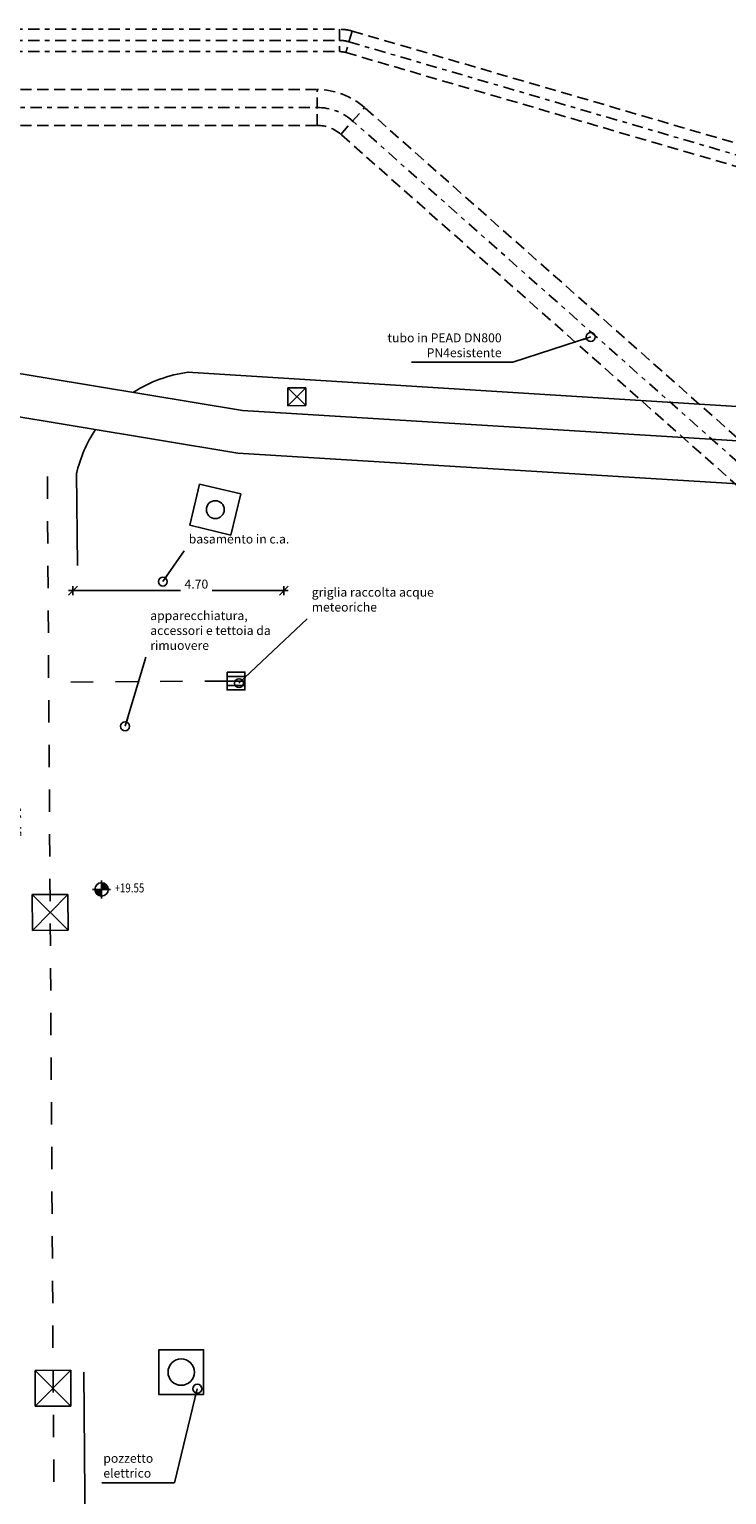
# Model space of a CAD drawing. Extents: x 13340 to 13812, y -8177 to -8021.
# Drawn here: x 13360 to 13376, y -8156 to -8124 of the extents above; entities that cross this region are included whole.
import ezdxf
from ezdxf.enums import TextEntityAlignment as Align

# ---------------------------------------------------------------- set-up
doc = ezdxf.new("R2010")
doc.units = 0
for name, pattern in [('DASHDOT', [1, 0.5, -0.25, 0, -0.25]), ('HA5', [2, 0.5, -0.5, 0.5, -0.5]), ('HIDDEN', [0.375, 0.25, -0.125])]:
    doc.linetypes.add(name, pattern=pattern)
doc.layers.get('0').update_dxf_attribs({"linetype": 'CONTINUOUS'})
doc.layers.get('DEFPOINTS').update_dxf_attribs({"linetype": 'CONTINUOUS'})
for name, color, linetype in [('01', 4, 'CONTINUOUS'), ('03', 3, 'CONTINUOUS'), ('CUNICOLI', 253, 'CONTINUOUS'), ('FOGNATURA', 104, 'HA5'), ('QUOTE', 1, 'CONTINUOUS')]:
    doc.layers.add(name, color=color, linetype=linetype)
doc.styles.add('ROMANS', font='SIMPLEX.shx')
doc.styles.get("Standard").update_dxf_attribs({"font": 'romans.shx'})
doc.dimstyles.new('1a100', dxfattribs={"dimtxt": 0.2, "dimasz": 0.2, "dimexe": 0.1, "dimexo": 0.1, "dimgap": 0.05, "dimtad": 1, "dimzin": 0, "dimdsep": 46, "dimtxsty": 'Standard', "dimblk1": 'OBLIQUE', "dimblk2": 'OBLIQUE', "dimsah": 1, "dimcen": 0, "dimdle": 0.1, "dimclrd": 8, "dimclre": 8, "dimclrt": 256, "dimadec": 0, "dimazin": 0, "dimtfac": 1, "dimtofl": 0, "dimtmove": 2, "dimatfit": 3, "dimldrblk": 'DOTBLANK', "dimfxl": 0, "dimtolj": 1, "dimtzin": 0, "dimarcsym": 0})

# ---------------------------------------------------------------- blocks, each defined once
blk = doc.blocks.new('_DotBlank')
at = {"color": 0, "linetype": 'ByBlock', "lineweight": -2}
blk.add_line((-0.5, 0), (-1, 0), dxfattribs=at)
blk.add_circle((0, 0), 0.5, dxfattribs=at)
blk = doc.blocks.new('_OBLIQUE')
at = {"color": 0, "linetype": 'ByBlock'}
blk.add_line((-0.5, -0.5), (0.5, 0.5), dxfattribs=at)
blk = doc.blocks.new('*D116')
at = {"layer": 'DEFPOINTS', "color": 0, "transparency": 16777216}
for p in [(13359.941, -8135.635), (13361.393, -8135.624), (13361.485, -8147.073)]:
    blk.add_point(p, dxfattribs=at)
at = {"layer": 'QUOTE', "color": 8, "lineweight": -2, "transparency": 16777216}
for p, q in [((13360.034, -8147.185), (13359.94, -8135.535)), ((13360.041, -8135.635), (13359.841, -8135.636)), ((13360.133, -8147.084), (13359.933, -8147.086))]:
    blk.add_line(p, q, dxfattribs=at)
at = {"layer": 'QUOTE', "color": 8, "lineweight": -2, "transparency": 16777216, "xscale": 0.2, "yscale": 0.2, "zscale": 0.2}
for p, rotation in [((13359.941, -8135.635), 90.46053367437969), ((13360.033, -8147.085), 270.4605336743797)]:
    blk.add_blockref('_OBLIQUE', p, dxfattribs=dict(at, rotation=rotation))
at = {"layer": 'QUOTE', "transparency": 16777216, "insert": (13360.137, -8141.359), "char_height": 0.2, "attachment_point": 5, "rotation": 270.4605}
blk.add_mtext('\\A1;11.45', dxfattribs=at)
blk = doc.blocks.new('*D117')
at = {"layer": 'DEFPOINTS', "color": 0, "transparency": 16777216}
for p in [(13361.393, -8135.624), (13366.113, -8135.624), (13366.113, -8136.18)]:
    blk.add_point(p, dxfattribs=at)
at = {"layer": 'QUOTE', "color": 8, "lineweight": -2, "transparency": 16777216}
for p, q in [((13361.293, -8136.18), (13363.802, -8136.18)), ((13361.393, -8136.08), (13361.393, -8136.28)), ((13366.213, -8136.18), (13364.511, -8136.18)), ((13366.113, -8136.08), (13366.113, -8136.28))]:
    blk.add_line(p, q, dxfattribs=at)
at = {"layer": 'QUOTE', "color": 8, "lineweight": -2, "transparency": 16777216, "xscale": 0.2, "yscale": 0.2, "zscale": 0.2, "rotation": 180}
blk.add_blockref('_OBLIQUE', (13361.393, -8136.18), dxfattribs=at)
at = {"layer": 'QUOTE', "color": 8, "lineweight": -2, "transparency": 16777216, "xscale": 0.2, "yscale": 0.2, "zscale": 0.2}
blk.add_blockref('_OBLIQUE', (13366.113, -8136.18), dxfattribs=at)
at = {"layer": 'QUOTE', "transparency": 16777216, "insert": (13364.156, -8136.036), "char_height": 0.2, "attachment_point": 5}
blk.add_mtext('\\A1;4.70', dxfattribs=at)

msp = doc.modelspace()

# ---------------------------------------------------------------- linework, layer by layer
at = {"layer": '01', "color": 8, "linetype": 'DASHDOT', "ltscale": 0.5}
for p, q in [((13341.193, -8123.619), (13367.359, -8123.619)), ((13341.193, -8123.869), (13367.359, -8123.869)), ((13367.569, -8123.899), (13390.286, -8130.532)), ((13341.193, -8124.119), (13367.359, -8124.119)), ((13350.845, -8125.369), (13366.857, -8125.369)), ((13378.521, -8135.299), (13367.653, -8125.671))]:
    msp.add_line(p, q, dxfattribs=at)
at = {"layer": '01', "color": 8, "linetype": 'HIDDEN'}
for p, q in [((13367.359, -8123.619), (13367.359, -8124.119)), ((13367.64, -8123.659), (13367.499, -8124.139)), ((13367.64, -8123.659), (13390.347, -8130.289)), ((13367.499, -8124.139), (13390.224, -8130.774)), ((13350.845, -8124.969), (13366.857, -8124.969)), ((13366.857, -8125.769), (13366.857, -8124.969)), ((13367.388, -8125.97), (13367.918, -8125.372)), ((13378.786, -8135), (13367.918, -8125.372)), ((13350.845, -8125.769), (13366.857, -8125.769)), ((13378.255, -8135.599), (13367.388, -8125.97))]:
    msp.add_line(p, q, dxfattribs=at)
at = {"layer": '01', "color": 8, "linetype": 'DASHDOT', "ltscale": 0.5}
for centre, radius, start in [((13367.359, -8124.619), 1, 73.7244), ((13367.359, -8124.619), 0.75, 73.7244), ((13367.359, -8124.619), 0.5, 73.7244), ((13366.857, -8126.569), 1.2, 48.4605)]:
    msp.add_arc(centre, radius, start, 90, dxfattribs=at)
at = {"layer": '01', "color": 8, "linetype": 'HIDDEN'}
for radius in [1.6, 0.8]:
    msp.add_arc((13366.857, -8126.569), radius, 48.4605, 90, dxfattribs=at)
at = {"layer": '03', "color": 4}
msp.add_lwpolyline([(13361.791, -8172.737), (13361.638, -8153.676)], dxfattribs=at)
at = {"layer": 'CUNICOLI', "linetype": 'ByBlock'}
for p, q in [((13353.851, -8130.274), (13365.191, -8132.148)), ((13353.851, -8131.247), (13365.083, -8133.103)), ((13366.203, -8131.643), (13366.603, -8131.642)), ((13366.205, -8132.043), (13366.203, -8131.643)), ((13366.605, -8132.042), (13366.203, -8131.643)), ((13366.603, -8131.642), (13366.205, -8132.043)), ((13366.603, -8131.642), (13366.605, -8132.042)), ((13365.191, -8132.148), (13384.719, -8133.355)), ((13366.605, -8132.042), (13366.205, -8132.043)), ((13365.083, -8133.103), (13379.931, -8134.021))]:
    msp.add_line(p, q, dxfattribs=at)
at = {"layer": 'CUNICOLI', "color": 8, "linetype": 'ByBlock'}
for p, q in [((13364.006, -8134.719), (13364.228, -8133.796)), ((13364.228, -8133.796), (13365.152, -8134.018)), ((13364.929, -8134.942), (13365.152, -8134.018)), ((13364.006, -8134.719), (13364.929, -8134.942)), ((13360.481, -8142.985), (13361.281, -8142.982)), ((13360.485, -8143.785), (13360.481, -8142.985)), ((13361.285, -8143.782), (13360.481, -8142.985)), ((13361.281, -8142.982), (13360.485, -8143.785)), ((13361.281, -8142.982), (13361.285, -8143.782)), ((13361.285, -8143.782), (13360.485, -8143.785)), ((13360.545, -8153.635), (13361.345, -8153.631)), ((13360.549, -8154.435), (13360.545, -8153.635)), ((13361.349, -8154.431), (13360.545, -8153.635)), ((13361.345, -8153.631), (13360.549, -8154.435)), ((13361.345, -8153.631), (13361.349, -8154.431)), ((13360.549, -8154.435), (13361.349, -8154.431))]:
    msp.add_line(p, q, dxfattribs=at)
msp.add_lwpolyline([(13363.316, -8154.172), (13363.316, -8153.172), (13364.316, -8153.171), (13364.316, -8154.171)], close=True, dxfattribs=at)
for centre, radius in [((13364.579, -8134.369), 0.2), ((13363.816, -8153.672), 0.295)]:
    msp.add_circle(centre, radius, dxfattribs=at)
at = {"layer": 'FOGNATURA', "color": 8, "linetype": 'HA5'}
for p, q in [((13360.821, -8133.63), (13361.098, -8176.532)), ((13364.843, -8138.205), (13360.85, -8138.231))]:
    msp.add_line(p, q, dxfattribs=at)
at = {"layer": 'QUOTE', "color": 4}
for p, q in [((13364.843, -8138.105), (13365.243, -8138.105)), ((13364.843, -8138.205), (13365.243, -8138.205)), ((13364.843, -8138.305), (13365.243, -8138.305))]:
    msp.add_line(p, q, dxfattribs=at)
at = {"layer": 'QUOTE', "color": 8}
for p, q in [((13362.034, -8142.669), (13362.034, -8143.069)), ((13362.234, -8142.869), (13361.834, -8142.869))]:
    msp.add_line(p, q, dxfattribs=at)
at = {"layer": 'QUOTE', "color": 4}
for points in [[(13363.957, -8131.296), (13378.995, -8132.235)], [(13361.493, -8135.623), (13361.476, -8133.545)], [(13364.843, -8138.005), (13364.843, -8138.405), (13365.243, -8138.405), (13365.243, -8138.005), (13364.843, -8138.005)]]:
    msp.add_lwpolyline(points, dxfattribs=at)
at = {"layer": 'QUOTE', "color": 8}
msp.add_circle((13362.034, -8142.869), 0.15, dxfattribs=at)
at = {"layer": 'QUOTE', "color": 4}
for start, end in [(97.1471, 122.8839), (146.1998, 167.3406)]:
    msp.add_arc((13364.341, -8134.212), 2.939, start, end, dxfattribs=at)
at = {"layer": 'QUOTE', "color": 8}
for points in [[(13362.034, -8142.869), (13362.034, -8142.719), (13362.039, -8142.72), (13362.043, -8142.72)], [(13362.039, -8142.72), (13362.034, -8142.869), (13362.043, -8142.72)], [(13362.05, -8142.72), (13362.046, -8142.72), (13362.034, -8142.869)], [(13362.043, -8142.72), (13362.034, -8142.869), (13362.05, -8142.72), (13362.046, -8142.72)], [(13362.034, -8142.869), (13362.05, -8142.72), (13362.043, -8142.72), (13362.034, -8142.869)], [(13362.055, -8142.721), (13362.053, -8142.72), (13362.034, -8142.869), (13362.05, -8142.72)], [(13362.055, -8142.721), (13362.034, -8142.869), (13362.066, -8142.723)], [(13362.095, -8142.732), (13362.034, -8142.869), (13362.074, -8142.725), (13362.066, -8142.723)], [(13362.122, -8142.748), (13362.034, -8142.869), (13362.095, -8142.732), (13362.034, -8142.869)], [(13362.141, -8142.764), (13362.134, -8142.758), (13362.122, -8142.748), (13362.034, -8142.869)], [(13362.158, -8142.784), (13362.034, -8142.869), (13362.141, -8142.764), (13362.134, -8142.758)], [(13362.15, -8142.773), (13362.153, -8142.778), (13362.158, -8142.784), (13362.034, -8142.869)], [(13362.169, -8142.803), (13362.034, -8142.869), (13362.162, -8142.791), (13362.158, -8142.784)], [(13362.039, -8142.72), (13362.043, -8142.72), (13362.043, -8142.72), (13362.047, -8142.72)], [(13362.043, -8142.72), (13362.043, -8142.72), (13362.043, -8142.72)], [(13362.05, -8142.72), (13362.046, -8142.72), (13362.043, -8142.72)], [(13362.043, -8142.72), (13362.047, -8142.72), (13362.053, -8142.72), (13362.058, -8142.721)], [(13362.06, -8142.722), (13362.055, -8142.721), (13362.055, -8142.721), (13362.053, -8142.72)], [(13362.053, -8142.72), (13362.058, -8142.721), (13362.066, -8142.723), (13362.074, -8142.725)], [(13362.074, -8142.725), (13362.066, -8142.723), (13362.06, -8142.722), (13362.055, -8142.721)], [(13362.066, -8142.723), (13362.074, -8142.725), (13362.08, -8142.727), (13362.088, -8142.729)], [(13362.084, -8142.728), (13362.09, -8142.731), (13362.074, -8142.725)], [(13362.08, -8142.727), (13362.088, -8142.729), (13362.095, -8142.732), (13362.105, -8142.737)], [(13362.084, -8142.728), (13362.105, -8142.737), (13362.093, -8142.732)], [(13362.095, -8142.732), (13362.105, -8142.737), (13362.113, -8142.742), (13362.122, -8142.748)], [(13362.105, -8142.737), (13362.118, -8142.744), (13362.122, -8142.748)], [(13362.113, -8142.742), (13362.122, -8142.748), (13362.13, -8142.753), (13362.134, -8142.758)], [(13362.118, -8142.744), (13362.13, -8142.753), (13362.122, -8142.748)], [(13362.122, -8142.748), (13362.134, -8142.758), (13362.134, -8142.758)], [(13362.13, -8142.753), (13362.141, -8142.763), (13362.133, -8142.761)], [(13362.13, -8142.753), (13362.134, -8142.758), (13362.141, -8142.764), (13362.147, -8142.769)], [(13362.134, -8142.758), (13362.141, -8142.763), (13362.138, -8142.764)], [(13362.141, -8142.763), (13362.141, -8142.764), (13362.139, -8142.762)], [(13362.141, -8142.763), (13362.147, -8142.769), (13362.142, -8142.768)], [(13362.141, -8142.763), (13362.147, -8142.769), (13362.143, -8142.768)], [(13362.141, -8142.764), (13362.147, -8142.769), (13362.15, -8142.773), (13362.153, -8142.778)], [(13362.147, -8142.769), (13362.151, -8142.776), (13362.149, -8142.776)], [(13362.154, -8142.869), (13362.154, -8142.869), (13362.158, -8142.784), (13362.161, -8142.79)], [(13362.158, -8142.784), (13362.161, -8142.79), (13362.161, -8142.79), (13362.164, -8142.794)], [(13362.161, -8142.79), (13362.17, -8142.804), (13362.161, -8142.803)], [(13362.161, -8142.79), (13362.164, -8142.794), (13362.165, -8142.797)], [(13362.034, -8142.869), (13361.884, -8142.88), (13361.885, -8142.884), (13361.885, -8142.888)], [(13362.034, -8142.869), (13361.884, -8142.875), (13361.884, -8142.88)], [(13362.034, -8142.869), (13361.884, -8142.869), (13361.884, -8142.875)], [(13361.887, -8142.896), (13361.885, -8142.888), (13362.035, -8142.869)], [(13361.928, -8142.876), (13361.926, -8142.898), (13361.885, -8142.888)], [(13361.885, -8142.884), (13361.885, -8142.888), (13361.886, -8142.893), (13361.887, -8142.896)], [(13361.886, -8142.893), (13361.887, -8142.896), (13361.888, -8142.9), (13362.034, -8142.869)], [(13361.888, -8142.9), (13361.889, -8142.905), (13362.034, -8142.869), (13361.89, -8142.91)], [(13361.888, -8142.9), (13362.034, -8142.869), (13361.888, -8142.9), (13361.889, -8142.905)], [(13362.034, -8142.869), (13361.89, -8142.91), (13361.891, -8142.914), (13362.034, -8142.869)], [(13361.891, -8142.914), (13361.89, -8142.91), (13362.034, -8142.87)], [(13361.891, -8142.914), (13362.034, -8142.869), (13361.892, -8142.916), (13361.894, -8142.92)], [(13361.892, -8142.916), (13361.894, -8142.92), (13361.895, -8142.925), (13361.897, -8142.929)], [(13361.899, -8142.932), (13361.894, -8142.92), (13362.034, -8142.87)], [(13361.894, -8142.92), (13361.897, -8142.925), (13361.895, -8142.925)], [(13361.894, -8142.92), (13361.895, -8142.925), (13361.898, -8142.923)], [(13361.899, -8142.934), (13361.895, -8142.925), (13361.902, -8142.927)], [(13361.895, -8142.925), (13361.897, -8142.929), (13361.899, -8142.932), (13361.9, -8142.935)], [(13361.899, -8142.932), (13361.9, -8142.935), (13362.034, -8142.869), (13361.9, -8142.935)], [(13361.907, -8142.949), (13361.899, -8142.934), (13361.907, -8142.935)], [(13361.903, -8142.942), (13361.9, -8142.937), (13361.899, -8142.934)], [(13361.9, -8142.935), (13362.034, -8142.869), (13361.907, -8142.947), (13361.911, -8142.955)], [(13362.034, -8142.869), (13361.9, -8142.935), (13361.9, -8142.935), (13362.034, -8142.869)], [(13361.9, -8142.937), (13361.903, -8142.942), (13361.902, -8142.936)], [(13361.903, -8142.942), (13361.903, -8142.942), (13361.903, -8142.936)], [(13361.907, -8142.949), (13361.904, -8142.944), (13361.903, -8142.942)], [(13361.911, -8142.955), (13361.907, -8142.949), (13361.907, -8142.949), (13361.904, -8142.944)], [(13361.915, -8142.87), (13361.915, -8142.87), (13361.911, -8142.955), (13361.907, -8142.949)], [(13361.911, -8142.955), (13362.034, -8142.869), (13361.928, -8142.975), (13361.934, -8142.981)], [(13361.919, -8142.965), (13361.915, -8142.96), (13361.911, -8142.955), (13362.034, -8142.869)], [(13362.034, -8142.869), (13362.012, -8142.944), (13361.915, -8142.87)], [(13361.928, -8142.975), (13361.922, -8142.97), (13361.919, -8142.965), (13361.915, -8142.96)], [(13361.922, -8142.97), (13361.917, -8142.963), (13361.919, -8142.963)], [(13361.928, -8142.976), (13361.922, -8142.97), (13361.927, -8142.971)], [(13361.928, -8142.975), (13361.922, -8142.97), (13361.926, -8142.97)], [(13361.939, -8142.986), (13361.934, -8142.981), (13361.928, -8142.975), (13361.922, -8142.97)], [(13361.928, -8142.975), (13361.934, -8142.981), (13361.947, -8142.99), (13362.034, -8142.869)], [(13361.928, -8142.976), (13361.928, -8142.974), (13361.93, -8142.976)], [(13361.934, -8142.981), (13361.928, -8142.975), (13361.93, -8142.974)], [(13361.939, -8142.986), (13361.928, -8142.976), (13361.935, -8142.977)], [(13361.947, -8142.99), (13361.934, -8142.981), (13361.935, -8142.98)], [(13361.956, -8142.996), (13361.947, -8142.99), (13361.939, -8142.986), (13361.934, -8142.981)], [(13361.951, -8142.994), (13361.939, -8142.986), (13361.947, -8142.99)], [(13361.947, -8142.99), (13362.034, -8142.869), (13361.974, -8143.006), (13362.034, -8142.869)], [(13361.964, -8143.001), (13361.951, -8142.994), (13361.947, -8142.99)], [(13361.974, -8143.006), (13361.964, -8143.001), (13361.956, -8142.996), (13361.947, -8142.99)], [(13361.985, -8143.01), (13361.964, -8143.001), (13361.975, -8143.007)], [(13361.989, -8143.012), (13361.981, -8143.009), (13361.974, -8143.006), (13361.964, -8143.001)], [(13361.974, -8143.006), (13362.034, -8142.869), (13361.994, -8143.013), (13362.002, -8143.016)], [(13361.985, -8143.01), (13361.979, -8143.008), (13361.994, -8143.013)], [(13362.002, -8143.016), (13361.994, -8143.013), (13361.989, -8143.012), (13361.981, -8143.009)], [(13361.994, -8143.013), (13362.002, -8143.016), (13362.009, -8143.017), (13362.013, -8143.018)], [(13362.016, -8143.019), (13362.011, -8143.017), (13362.002, -8143.016), (13361.994, -8143.013)], [(13362.013, -8143.018), (13362.034, -8142.869), (13362.002, -8143.016)], [(13362.009, -8143.017), (13362.013, -8143.018), (13362.013, -8143.018), (13362.016, -8143.019)], [(13362.026, -8143.019), (13362.021, -8143.019), (13362.016, -8143.019), (13362.011, -8143.017)], [(13362.013, -8143.018), (13362.016, -8143.019), (13362.034, -8142.869), (13362.019, -8143.019)], [(13362.019, -8143.019), (13362.023, -8143.019), (13362.034, -8142.869)], [(13362.026, -8143.019), (13362.034, -8142.869), (13362.019, -8143.019), (13362.023, -8143.019)], [(13362.034, -8142.869), (13362.019, -8143.019), (13362.026, -8143.019), (13362.034, -8142.869)], [(13362.019, -8143.019), (13362.023, -8143.019), (13362.026, -8143.019)], [(13362.029, -8143.019), (13362.026, -8143.019), (13362.026, -8143.019), (13362.021, -8143.019)], [(13362.029, -8143.019), (13362.034, -8142.869), (13362.026, -8143.019)], [(13362.034, -8142.869), (13362.034, -8143.019), (13362.029, -8143.019), (13362.026, -8143.019)], [(13362.026, -8143.019), (13362.026, -8143.019), (13362.026, -8143.019)], [(13362.034, -8142.869), (13362.169, -8142.803), (13362.169, -8142.803), (13362.034, -8142.869)], [(13362.17, -8142.807), (13362.169, -8142.803), (13362.034, -8142.869), (13362.169, -8142.803)], [(13362.17, -8142.807), (13362.175, -8142.819), (13362.034, -8142.868)], [(13362.178, -8142.824), (13362.034, -8142.869), (13362.177, -8142.823), (13362.175, -8142.819)], [(13362.034, -8142.869), (13362.179, -8142.829), (13362.178, -8142.824), (13362.034, -8142.869)], [(13362.181, -8142.838), (13362.18, -8142.834), (13362.034, -8142.869), (13362.179, -8142.829)], [(13362.181, -8142.838), (13362.034, -8142.869), (13362.181, -8142.838), (13362.18, -8142.834)], [(13362.182, -8142.846), (13362.181, -8142.843), (13362.181, -8142.838), (13362.034, -8142.869)], [(13362.181, -8142.843), (13362.183, -8142.85), (13362.034, -8142.869)], [(13362.034, -8142.869), (13362.184, -8142.859), (13362.183, -8142.855), (13362.183, -8142.851)], [(13362.034, -8142.869), (13362.184, -8142.864), (13362.184, -8142.859)], [(13362.034, -8142.869), (13362.184, -8142.869), (13362.184, -8142.864)], [(13362.035, -8142.869), (13362.057, -8142.795), (13362.154, -8142.869)], [(13362.178, -8142.824), (13362.179, -8142.829), (13362.035, -8142.869)], [(13362.141, -8142.862), (13362.143, -8142.84), (13362.183, -8142.85)], [(13362.165, -8142.797), (13362.165, -8142.797), (13362.166, -8142.802)], [(13362.168, -8142.802), (13362.165, -8142.797), (13362.166, -8142.802)], [(13362.165, -8142.797), (13362.168, -8142.802), (13362.17, -8142.804)], [(13362.169, -8142.804), (13362.174, -8142.814), (13362.167, -8142.812)], [(13362.174, -8142.814), (13362.172, -8142.809), (13362.17, -8142.807), (13362.169, -8142.803)], [(13362.175, -8142.819), (13362.174, -8142.814), (13362.17, -8142.816)], [(13362.175, -8142.819), (13362.171, -8142.813), (13362.174, -8142.814)], [(13362.177, -8142.823), (13362.175, -8142.819), (13362.174, -8142.814), (13362.172, -8142.809)], [(13362.183, -8142.855), (13362.183, -8142.851), (13362.182, -8142.846), (13362.181, -8142.843)]]:
    msp.add_solid(points, dxfattribs=at)

# ---------------------------------------------------------------- texts
at = {"layer": 'QUOTE', "color": 8, "style": 'ROMANS', "width": 0.8}
msp.add_text('+19.55', height=0.2, dxfattribs=at).set_placement((13362.657, -8142.936), align=Align.CENTER)
at = {"layer": 'QUOTE', "char_height": 0.2, "width": 2.63228}
for s, insert, attachment_point in [('tubo in PEAD DN800 PN4\\Pesistente ', (13370.986, -8131.02), 9), ('pozzetto\\P elettrico', (13362.074, -8156.096), 7)]:
    msp.add_mtext(s, dxfattribs=dict(at, insert=insert, attachment_point=attachment_point))
at = {"layer": 'QUOTE', "color": 1, "lineweight": 0, "ltscale": 0.25, "char_height": 0.2, "attachment_point": 7}
for s, insert, width in [('basamento in c.a.', (13363.985, -8135.189), 4.21724), ('griglia raccolta acque meteoriche', (13366.737, -8136.713), 4.21724), ('apparecchiatura, accessori e tettoia da rimuovere', (13363.124, -8137.57), 3.36266)]:
    msp.add_mtext(s, dxfattribs=dict(at, insert=insert, width=width))

# ---------------------------------------------------------------- dimensions: what is measured, and where the dimension line sits
at = {"layer": 'QUOTE', "color": 6}
dim = msp.add_aligned_dim(p1=(13361.485, -8147.073), p2=(13361.393, -8135.624), distance=1.452, dimstyle='1a100', dxfattribs=at)
dim.commit()
dim.dimension.update_dxf_attribs({"geometry": '*D116', "text_midpoint": (13360.137, -8141.359)})
dim = msp.add_linear_dim(base=(13366.113, -8136.18), p1=(13361.393, -8135.624), p2=(13366.113, -8135.624), angle=0, text='4.70', dimstyle='1a100', dxfattribs=at)
dim.commit()
dim.dimension.update_dxf_attribs({"geometry": '*D117', "text_midpoint": (13364.156, -8136.036), "dimtype": 161})

# ---------------------------------------------------------------- leaders
at = {"layer": 'QUOTE', "annotation_type": 0, "has_hookline": 1, "hookline_direction": 1}
for points, text_width in [([(13372.981, -8130.505), (13371.236, -8131.07), (13371.036, -8131.07)], 2.019), ([(13364.177, -8154.044), (13363.663, -8156.152), (13363.463, -8156.152)], 1.371)]:
    msp.add_leader(points, dimstyle='1a100', override={"dimgap": 0.05, "dimtad": 1}, dxfattribs=dict(at, text_width=text_width))
at = {"layer": 'QUOTE', "lineweight": 0, "ltscale": 0.25}
for points in [[(13363.405, -8135.981), (13363.885, -8135.289)], [(13365.109, -8138.253), (13366.637, -8136.813)], [(13362.561, -8139.218), (13363.024, -8137.67)]]:
    msp.add_leader(points, dimstyle='1a100', override={"dimgap": 0.1, "dimtad": 1}, dxfattribs=at)

doc.saveas('drawing.dxf')
